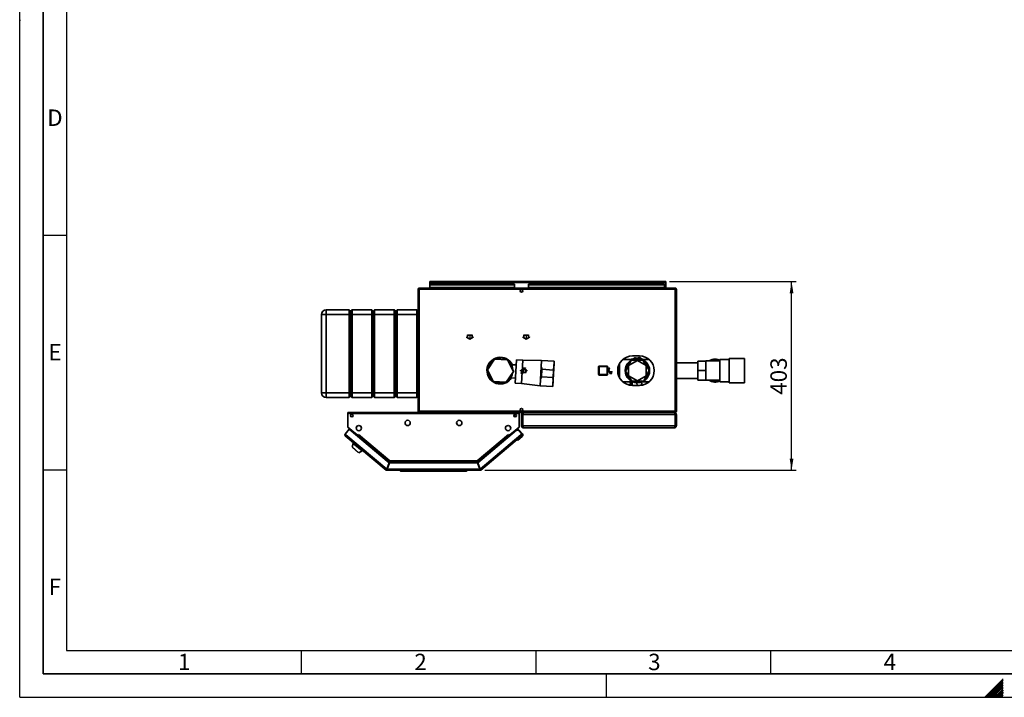
# Paper-space layout 'Blatt1' of a CAD drawing. Units: millimetres. Extents: x 0 to 4200, y 0 to 2970.
# Drawn here: x 0 to 2098, y 0 to 1444 of the extents above; entities that cross this region are included whole.
import ezdxf

# ---------------------------------------------------------------- set-up
doc = ezdxf.new("R2010")
doc.units = ezdxf.units.MM
doc.linetypes.add('CENTERX2', pattern=[20.32, 12.7, -2.54, 2.54, -2.54])
for name, color, linetype in [('1', 7, 'Continuous'), ('61', 7, 'Continuous'), ('62', 7, 'Continuous')]:
    doc.layers.add(name, color=color, linetype=linetype)
doc.styles.add('SLDTEXTSTYLE0', font='TXT', dxfattribs={"width": 0.75})
doc.styles.add('SLDTEXTSTYLE1', font='TXT', dxfattribs={"width": 0.605})
doc.dimstyles.new('SLDDIMSTYLE0', dxfattribs={"dimtxt": 35, "dimasz": 25, "dimexe": 0, "dimexo": 0.0625, "dimgap": 8.75, "dimtad": 1, "dimdec": 0, "dimrnd": 1e-09, "dimzin": 12, "dimdsep": 46, "dimtxsty": 'SLDTEXTSTYLE1', "dimsah": 1, "dimcen": 0.09, "dimadec": 0, "dimazin": 3, "dimtfac": 1, "dimtdec": 0, "dimtofl": 0, "dimtmove": 0, "dimatfit": 3, "dimfxl": 1, "dimfrac": 2, "dimtolj": 1, "dimtzin": 12, "dimarcsym": 0})

# ---------------------------------------------------------------- blocks, each defined once
blk = doc.blocks.new('_D_2')
at = {"layer": '1', "ltscale": 10}
for p, q in [((1384.3, 886.3), (1654.6, 886.3)), ((1644.6, 483.8), (1644.6, 886.3)), ((990.8, 483.8), (1654.6, 483.8))]:
    blk.add_line(p, q, dxfattribs=at)
for points in [[(1644.6, 886.3), (1640.6, 861.3), (1648.6, 861.3)], [(1644.6, 483.8), (1648.6, 508.8), (1640.6, 508.8)]]:
    blk.add_solid(points, dxfattribs=at)
at = {"layer": '1', "ltscale": 10, "insert": (1599.5, 644.9), "char_height": 35, "attachment_point": 1, "rotation": 90, "style": 'SLDTEXTSTYLE1'}
blk.add_mtext('403', dxfattribs=at)

psp = doc.layouts.new('Blatt1')

# ---------------------------------------------------------------- linework, layer by layer
at = {"color": 7, "linetype": 'Continuous', "lineweight": 35, "ltscale": 10}
for p, q in [((873.6, 884.8), (873.6, 886.3)), ((875.9, 886.3), (873.6, 886.3)), ((873.6, 884.8), (873.7, 884.8)), ((873.6, 884.8), (873.6, 884)), ((873.6, 884), (873.6, 872.3)), ((873.6, 884), (1376.6, 884)), ((1374.3, 886.3), (875.9, 886.3)), ((1376.6, 886.3), (1374.3, 886.3)), ((1376.4, 884.8), (1376.6, 884.8)), ((1376.6, 884.8), (1376.6, 886.3)), ((1376.6, 884), (1376.6, 884.8)), ((1376.6, 872.3), (1376.6, 884)), ((849.1, 870), (849.1, 609.6)), ((851.4, 870), (849.1, 870)), ((851.4, 872.3), (851.4, 870.8)), ((852.1, 872.3), (851.4, 872.3)), ((851.5, 870.8), (851.4, 870.8)), ((1396.8, 870), (851.4, 870)), ((851.4, 870), (851.4, 609.6)), ((1396.1, 872.3), (852.1, 872.3)), ((874.1, 880.5), (874.1, 879.4)), ((874.1, 880.5), (1054.1, 880.5)), ((874.1, 879.4), (1054.1, 879.4)), ((874.1, 873.6), (874.1, 879.4)), ((1054.1, 873.6), (874.1, 873.6)), ((874.1, 873.6), (874.1, 872.3)), ((1054.1, 880.5), (1054.1, 879.4)), ((1054.1, 873.6), (1054.1, 879.4)), ((1054.1, 873.6), (1054.1, 872.3)), ((1084.1, 880.5), (1374.1, 880.5)), ((1084.1, 880.5), (1084.1, 879.4)), ((1084.1, 879.4), (1374.1, 879.4)), ((1084.1, 873.6), (1084.1, 879.4)), ((1374.1, 873.6), (1084.1, 873.6)), ((1084.1, 873.6), (1084.1, 872.3)), ((1374.1, 880.5), (1374.1, 879.4)), ((1374.1, 879.4), (1374.1, 873.6)), ((1374.1, 872.3), (1374.1, 873.6)), ((1396.8, 872.3), (1396.1, 872.3)), ((1396.8, 872.3), (1396.8, 870.8)), ((1399.1, 870), (1396.8, 870)), ((1396.8, 609.6), (1396.8, 870)), ((1399.1, 609.6), (1399.1, 870)), ((653.1, 815.8), (653.1, 825.8)), ((653.1, 825.8), (702.1, 825.8)), ((702.1, 815.8), (702.1, 825.8)), ((702.1, 825.8), (705.1, 822.8)), ((705.1, 822.8), (708.1, 825.8)), ((705.1, 815.8), (705.1, 822.8)), ((708.1, 825.8), (708.1, 815.8)), ((708.1, 825.8), (750.1, 825.8)), ((750.1, 815.8), (750.1, 825.8)), ((750.1, 825.8), (753.1, 822.8)), ((753.1, 822.8), (756.1, 825.8)), ((753.1, 822.8), (753.1, 815.8)), ((756.1, 825.8), (756.1, 815.8)), ((756.1, 825.8), (798.1, 825.8)), ((798.1, 815.8), (798.1, 825.8)), ((798.1, 825.8), (801.1, 822.8)), ((801.1, 822.8), (804.1, 825.8)), ((801.1, 815.8), (801.1, 822.8)), ((804.1, 825.8), (804.1, 815.8)), ((804.1, 825.8), (846.1, 825.8)), ((846.1, 815.8), (846.1, 825.8)), ((846.1, 825.8), (849.1, 822.8)), ((643.1, 815.8), (653.1, 815.8)), ((643.1, 648.8), (643.1, 815.8)), ((702.1, 815.8), (653.1, 815.8)), ((653.1, 815.8), (653.1, 648.8)), ((702.1, 815.8), (705.1, 815.8)), ((702.1, 648.8), (702.1, 815.8)), ((705.1, 815.8), (708.1, 815.8)), ((705.1, 648.8), (705.1, 815.8)), ((750.1, 815.8), (708.1, 815.8)), ((708.1, 815.8), (708.1, 648.8)), ((750.1, 815.8), (753.1, 815.8)), ((750.1, 648.8), (750.1, 815.8)), ((753.1, 815.8), (753.1, 648.8)), ((753.1, 815.8), (756.1, 815.8)), ((798.1, 815.8), (756.1, 815.8)), ((756.1, 815.8), (756.1, 648.8)), ((798.1, 815.8), (801.1, 815.8)), ((798.1, 648.8), (798.1, 815.8)), ((801.1, 815.8), (804.1, 815.8)), ((801.1, 648.8), (801.1, 815.8)), ((846.1, 815.8), (804.1, 815.8)), ((804.1, 815.8), (804.1, 648.8)), ((846.1, 815.8), (849.1, 815.8)), ((846.1, 648.8), (846.1, 815.8)), ((1011.7, 721), (996.4, 697.9)), ((1039.3, 719.4), (1011.7, 721)), ((1051.8, 694.6), (1039.3, 719.4)), ((1058.5, 719.3), (1057, 694.3)), ((1072, 718.5), (1058.5, 719.3)), ((1072, 718.5), (1070.5, 693.5)), ((1112, 718.1), (1072, 718.5)), ((1112, 718.1), (1110.4, 691.2)), ((1139, 716.5), (1112, 718.1)), ((1137.4, 689.6), (1139, 716.5)), ((1305.5, 720), (1284.9, 720)), ((1302.6, 717.8), (1290.7, 695.3)), ((1316.1, 717.7), (1297.5, 707)), ((1328, 718.7), (1302.6, 717.8)), ((1320.6, 727.8), (1305.6, 727.8)), ((1310.5, 723.5), (1306.6, 721)), ((1316, 722.8), (1311.9, 723.7)), ((1334.7, 707), (1316.1, 717.7)), ((1323.9, 722.4), (1321.1, 724.7)), ((1323, 723.1), (1327.5, 720)), ((1341.3, 720), (1326.7, 720)), ((1328.9, 720), (1326.8, 720.5)), ((1341.5, 697.2), (1328, 718.7)), ((1445.1, 716.6), (1462.1, 716.6)), ((1445.1, 696.3), (1445.1, 716.6)), ((1492.1, 716.9), (1462.1, 716.9)), ((1462.1, 716.9), (1462.1, 716.6)), ((1462.1, 709.2), (1462.1, 716.6)), ((1511.6, 719.9), (1492.1, 719.9)), ((1492.1, 719.9), (1492.1, 672.6)), ((1544.6, 722.3), (1511.6, 722.3)), ((1511.6, 722.3), (1511.6, 670.3)), ((1544.6, 722.3), (1544.6, 670.3)), ((996.4, 697.9), (1008.8, 673.1)), ((1036.5, 671.5), (1051.8, 694.6)), ((1057.9, 708.3), (1048, 708.9)), ((1050.8, 693.2), (1052.4, 693.1)), ((1051, 696.2), (1052.5, 696.1)), ((1052.5, 693.1), (1052.4, 693.1)), ((1052.6, 696.1), (1052.5, 693.1)), ((1052.6, 696.1), (1052.5, 696.1)), ((1057, 694.3), (1055.6, 669.4)), ((1070.5, 693.5), (1069, 668.6)), ((1112.4, 699.1), (1111.5, 683.1)), ((1112.6, 702.8), (1112.4, 699.1)), ((1112.4, 699.1), (1137.4, 697.6)), ((1137.4, 697.6), (1136.4, 681.6)), ((1137.4, 697.6), (1137.6, 701.3)), ((1138.9, 711.5), (1137.6, 689.6)), ((1138.9, 711.5), (1138.7, 711.5)), ((1233.6, 704.8), (1234.6, 704.8)), ((1233.6, 687.8), (1233.6, 704.8)), ((1234.6, 705.8), (1234.6, 704.8)), ((1234.6, 705.8), (1251.6, 705.8)), ((1234.6, 704.8), (1234.6, 687.8)), ((1251.6, 704.8), (1234.6, 704.8)), ((1251.6, 704.8), (1251.6, 705.8)), ((1251.6, 687.8), (1251.6, 704.8)), ((1251.6, 704.8), (1252.6, 704.8)), ((1252.6, 704.8), (1252.6, 687.8)), ((1278.1, 680.9), (1278.1, 711.6)), ((1290.7, 695.3), (1304.2, 673.8)), ((1297.5, 707), (1297.5, 685.5)), ((1329.6, 674.7), (1341.5, 697.2)), ((1334.7, 685.5), (1334.7, 707)), ((1445.1, 713.1), (1399.1, 713.1)), ((1445.1, 696.3), (1462.1, 696.3)), ((1445.1, 675.9), (1445.1, 696.3)), ((1462.1, 709.2), (1462.1, 703.7)), ((1462.1, 696.3), (1462.1, 703.7)), ((1462.1, 688.9), (1462.1, 696.3)), ((1008.8, 673.1), (1036.5, 671.5)), ((1046.3, 680.9), (1056.2, 680.3)), ((1110.4, 691.2), (1108.8, 664.2)), ((1111.2, 679.3), (1111.5, 683.1)), ((1111.5, 683.1), (1136.4, 681.6)), ((1135.8, 662.6), (1137.4, 689.6)), ((1136.4, 681.6), (1136.2, 677.9)), ((1137.6, 689.6), (1136.3, 667.6)), ((1233.6, 687.8), (1234.6, 687.8)), ((1234.6, 687.8), (1251.6, 687.8)), ((1234.6, 686.8), (1234.6, 687.8)), ((1251.6, 686.8), (1234.6, 686.8)), ((1251.6, 687.8), (1252.6, 687.8)), ((1251.6, 687.8), (1251.6, 686.8)), ((1284.9, 672.5), (1305.5, 672.5)), ((1297.5, 685.5), (1316.1, 674.8)), ((1304.2, 673.8), (1329.6, 674.7)), ((1304.5, 672.5), (1304.6, 671.7)), ((1304.5, 671.7), (1306.7, 672)), ((1304.5, 671.7), (1305.5, 664.8)), ((1316.1, 674.8), (1334.7, 685.5)), ((1325, 672), (1326.1, 666)), ((1326.7, 672.5), (1341.3, 672.5)), ((1335.5, 668.5), (1334.9, 672.5)), ((1399.1, 679.4), (1445.1, 679.4)), ((1445.1, 675.9), (1462.1, 675.9)), ((1462.1, 688.9), (1462.1, 683.3)), ((1462.1, 675.9), (1462.1, 683.3)), ((1462.1, 675.9), (1462.1, 675.7)), ((1462.1, 675.7), (1492.1, 675.7)), ((1492.1, 672.6), (1511.6, 672.6)), ((1055.6, 669.4), (1069, 668.6)), ((1069, 668.6), (1108.8, 664.2)), ((1108.8, 664.2), (1135.8, 662.6)), ((1136.1, 667.6), (1136.3, 667.6)), ((1296.7, 666), (1304.9, 669)), ((1304.1, 669.2), (1304.8, 669.4)), ((1305.6, 664.8), (1320.6, 664.8)), ((1315.3, 664.8), (1314.6, 670.3)), ((1325.9, 666), (1325.9, 665.8)), ((1326.3, 665.8), (1326.3, 665.8)), ((1511.6, 670.3), (1544.6, 670.3)), ((643.1, 648.8), (653.1, 648.8)), ((653.1, 648.8), (702.1, 648.8)), ((653.1, 638.8), (653.1, 648.8)), ((702.1, 638.8), (653.1, 638.8)), ((702.1, 648.8), (705.1, 648.8)), ((702.1, 638.8), (702.1, 648.8)), ((702.1, 638.8), (705.1, 641.8)), ((705.1, 648.8), (708.1, 648.8)), ((705.1, 641.8), (705.1, 648.8)), ((705.1, 641.8), (708.1, 638.8)), ((708.1, 648.8), (750.1, 648.8)), ((708.1, 648.8), (708.1, 638.8)), ((750.1, 638.8), (708.1, 638.8)), ((750.1, 648.8), (753.1, 648.8)), ((750.1, 638.8), (750.1, 648.8)), ((750.1, 638.8), (753.1, 641.8)), ((753.1, 648.8), (753.1, 641.8)), ((753.1, 648.8), (756.1, 648.8)), ((753.1, 641.8), (756.1, 638.8)), ((756.1, 648.8), (798.1, 648.8)), ((756.1, 648.8), (756.1, 638.8)), ((798.1, 638.8), (756.1, 638.8)), ((798.1, 648.8), (801.1, 648.8)), ((798.1, 638.8), (798.1, 648.8)), ((798.1, 638.8), (801.1, 641.8)), ((801.1, 648.8), (804.1, 648.8)), ((801.1, 641.8), (801.1, 648.8)), ((801.1, 641.8), (804.1, 638.8)), ((804.1, 648.8), (846.1, 648.8)), ((804.1, 648.8), (804.1, 638.8)), ((846.1, 638.8), (804.1, 638.8)), ((846.1, 648.8), (849.1, 648.8)), ((846.1, 638.8), (846.1, 648.8)), ((846.1, 638.8), (849.1, 641.8)), ((849.1, 609.6), (851.4, 609.6)), ((851.4, 609.6), (1396.8, 609.6)), ((851.4, 607.3), (851.4, 608.8)), ((851.4, 608.8), (851.6, 608.8)), ((1396.6, 608.8), (1396.8, 608.8)), ((1396.8, 609.6), (1399.1, 609.6)), ((1396.8, 607.3), (1396.8, 608.8)), ((699.1, 605), (699.1, 607.3)), ((1064.1, 607.3), (699.1, 607.3)), ((699.1, 605), (699.1, 576)), ((1064.1, 605), (699.1, 605)), ((852.1, 607.3), (1396.1, 607.3)), ((1054.1, 600.1), (1052.8, 600.1)), ((1054.1, 599), (1053.1, 599)), ((1054.1, 602.6), (1054.1, 600.1)), ((1054.1, 599), (1054.1, 600.1)), ((1064.1, 607.3), (1064.1, 605)), ((1064.1, 576), (1064.1, 605)), ((1071.1, 602.8), (1069.1, 602.8)), ((1069.1, 578.8), (1069.1, 602.8)), ((1071.1, 578.8), (1071.1, 602.8)), ((1396.4, 602.8), (1071.8, 602.8)), ((1071.8, 578.8), (1071.8, 602.8)), ((1073.6, 607.3), (1073.6, 606.8)), ((1394.6, 607.3), (1394.6, 606.8)), ((1396.1, 607.3), (1396.8, 607.3)), ((1396.4, 578.8), (1396.4, 602.8)), ((1397.1, 602.8), (1399.1, 602.8)), ((1397.1, 578.8), (1397.1, 602.8)), ((1399.1, 578.8), (1399.1, 602.8)), ((702.2, 571.2), (693.4, 560.7)), ((699.1, 576), (720.2, 558.3)), ((699.9, 575.3), (719.2, 559.1)), ((787, 500.1), (702.2, 571.2)), ((1058.6, 569.3), (976.2, 500.1)), ((1043, 558.3), (1064.1, 576)), ((1044, 559.1), (1063.3, 575.3)), ((1058.6, 569.3), (1061.5, 571.7)), ((1062.9, 568.9), (1058.6, 569.3)), ((1061.5, 571.7), (1063.8, 569)), ((1062.2, 569), (1062.4, 569.2)), ((1065.2, 568.9), (1062.4, 569.2)), ((1062.4, 569.2), (1062.5, 568.9)), ((1069.7, 560.7), (1062.9, 568.9)), ((1071.3, 561.6), (1065.2, 568.9)), ((1069.1, 578.8), (1071.1, 578.8)), ((1396.4, 578.8), (1071.8, 578.8)), ((1394.6, 574.3), (1073.6, 574.3)), ((1399.1, 578.8), (1397.1, 578.8)), ((693.4, 560.7), (695.2, 559.2)), ((695.2, 559.2), (693.7, 557.5)), ((780.9, 484.3), (693.7, 557.5)), ((695.2, 559.2), (782, 486.4)), ((719.2, 559.2), (719.2, 559.1)), ((719.2, 559.1), (719.7, 558.7)), ((719.3, 556.9), (719.8, 557.6)), ((719.8, 557.6), (720.3, 558.2)), ((719.8, 557.6), (786.9, 501.3)), ((720.2, 558.3), (721.8, 560.2)), ((720.3, 558.2), (721.8, 560)), ((720.3, 558.2), (786.8, 502.4)), ((721.2, 559.2), (721.1, 559.3)), ((721.8, 560), (721.7, 560.1)), ((721.8, 560.2), (721.9, 560.1)), ((721.9, 560.1), (721.8, 560)), ((721.8, 560), (788.4, 504.1)), ((974.8, 504.1), (1041.4, 560)), ((976.3, 501.3), (1043.4, 557.6)), ((976.4, 502.4), (1042.9, 558.2)), ((981.2, 486.4), (1068, 559.2)), ((1069.5, 557.5), (982.2, 484.3)), ((1041.3, 560.1), (1041.4, 560.2)), ((1041.4, 560), (1041.3, 560.1)), ((1041.4, 560.2), (1043, 558.3)), ((1041.4, 560), (1042.9, 558.2)), ((1042, 559.2), (1042.1, 559.3)), ((1042.9, 558.2), (1043.4, 557.6)), ((1043.4, 557.6), (1043.9, 556.9)), ((1044, 559.1), (1043.5, 558.7)), ((1044, 559.2), (1044, 559.1)), ((1061.6, 548.3), (1058.8, 548.5)), ((1070.8, 556), (1061.6, 548.3)), ((1068, 559.2), (1069.7, 560.7)), ((1069.5, 557.5), (1068, 559.2)), ((1069.5, 557.5), (1069.5, 557.5)), ((710.6, 541.2), (708.1, 533.6)), ((708.1, 533.6), (722.6, 521.4)), ((709, 532.8), (708.8, 532.5)), ((708.8, 532.5), (721.4, 521.9)), ((711.6, 542.5), (710.6, 541.2)), ((710.6, 541.2), (729.7, 525.2)), ((722.6, 521.4), (729.7, 525.2)), ((729.7, 525.2), (730.8, 526.4)), ((721.4, 521.9), (721.7, 522.2)), ((788.4, 504.1), (974.8, 504.1)), ((974.8, 503.5), (974.8, 503.8)), ((781.9, 485.4), (780.9, 484.3)), ((787, 500.1), (782, 486.4)), ((782.4, 485.3), (782.4, 483.8)), ((980.8, 483.8), (782.4, 483.8)), ((783, 486.1), (787.9, 499.8)), ((980.2, 486.1), (783, 486.1)), ((787.8, 501), (783.2, 488.3)), ((783.8, 488.3), (783.2, 488.3)), ((786.9, 501.3), (786.6, 500.5)), ((787.8, 501), (975.3, 501)), ((975.2, 499.8), (787.9, 499.8)), ((788.7, 501.8), (974.5, 501.8)), ((810.1, 483.3), (810.1, 483.8)), ((810.1, 483.3), (950.6, 483.3)), ((811.6, 481.8), (810.1, 483.3)), ((950, 481.8), (950.6, 483.3)), ((950.6, 483.3), (950.6, 483.8)), ((950.6, 483.3), (953.1, 483.3)), ((951.6, 481.8), (953.1, 483.3)), ((953.1, 483.8), (953.1, 483.3)), ((975.2, 499.8), (980.2, 486.1)), ((975.3, 501), (980, 488.3)), ((981.2, 486.4), (976.2, 500.1)), ((976.3, 501.3), (976.6, 500.5)), ((980, 488.3), (979.4, 488.3)), ((980.8, 485.3), (980.8, 483.8)), ((981.3, 485.4), (982.2, 484.3)), ((950, 481.8), (811.6, 481.8)), ((951.6, 481.8), (950, 481.8))]:
    psp.add_line(p, q, dxfattribs=at)
at = {"color": 7, "linetype": 'Continuous', "ltscale": 10}
for p, q in [((951.8, 768.4), (954.1, 767.1)), ((951.8, 768.4), (951.8, 767.9)), ((951.8, 767.9), (959.1, 763.7)), ((954.1, 767.1), (954.1, 772.3)), ((954.1, 772.3), (964.1, 772.3)), ((954.6, 766.9), (954.6, 771.8)), ((954.6, 771.8), (963.6, 771.8)), ((954.6, 766.9), (959.1, 764.3)), ((959.1, 763.7), (966.3, 767.9)), ((959.1, 764.3), (963.6, 766.9)), ((963.6, 771.8), (963.6, 766.9)), ((964.1, 772.3), (964.1, 767.1)), ((964.1, 767.1), (966.3, 768.4)), ((966.3, 768.4), (966.3, 767.9)), ((1071.8, 768.4), (1074.1, 767.1)), ((1071.8, 768.4), (1071.8, 767.9)), ((1071.8, 767.9), (1079.1, 763.7)), ((1074.1, 767.1), (1074.1, 772.3)), ((1074.1, 772.3), (1084.1, 772.3)), ((1074.6, 766.9), (1074.6, 771.8)), ((1074.6, 771.8), (1083.6, 771.8)), ((1074.6, 766.9), (1079.1, 764.3)), ((1079.1, 763.7), (1086.3, 767.9)), ((1079.1, 764.3), (1083.6, 766.9)), ((1083.6, 771.8), (1083.6, 766.9)), ((1084.1, 772.3), (1084.1, 767.1)), ((1084.1, 767.1), (1086.3, 768.4)), ((1086.3, 768.4), (1086.3, 767.9)), ((1066.8, 696.6), (1074.1, 700.8)), ((1066.8, 696.1), (1069.1, 697.4)), ((1066.8, 696.1), (1066.8, 696.6)), ((1068.5, 693.9), (1067.5, 690.9)), ((1068.3, 690.6), (1069.2, 693.7)), ((1070, 696.2), (1068.5, 696.2)), ((1068.5, 696.2), (1068.5, 695.5)), ((1072.5, 695.5), (1068.5, 695.5)), ((1069.2, 693.7), (1068.5, 693.9)), ((1069.1, 697.4), (1069.1, 692.3)), ((1069.6, 697.7), (1074.1, 700.3)), ((1069.6, 697.7), (1069.6, 692.8)), ((1069.6, 692.8), (1078.6, 692.8)), ((1070, 696.2), (1070, 697.5)), ((1070.1, 693.7), (1070.9, 693.7)), ((1070.1, 693.7), (1070.1, 690.5)), ((1070.9, 693.7), (1070.9, 690.5)), ((1071, 696.2), (1071, 697.5)), ((1071, 696.2), (1072.5, 696.2)), ((1071.8, 693.7), (1072.6, 693.9)), ((1072.8, 690.6), (1071.8, 693.7)), ((1072, 699.5), (1074.8, 699.5)), ((1072, 698.5), (1078.5, 698.5)), ((1072.5, 696.2), (1072.5, 695.5)), ((1072.6, 693.9), (1073.6, 690.9)), ((1073, 702.3), (1077.5, 702.3)), ((1073, 702.3), (1073, 701.3)), ((1073, 701.3), (1074.8, 701.3)), ((1074.1, 700.8), (1081.3, 696.6)), ((1074.1, 700.3), (1078.6, 697.7)), ((1074.8, 699.5), (1074.8, 701.3)), ((1075.8, 699.5), (1075.8, 701.3)), ((1075.8, 701.3), (1077.5, 701.3)), ((1075.8, 699.5), (1078.5, 699.5)), ((1077.5, 702.3), (1077.5, 701.3)), ((1078.5, 699.5), (1078.5, 698.5)), ((1078.6, 692.8), (1078.6, 697.7)), ((1079.1, 692.3), (1079.1, 697.4)), ((1079.1, 697.4), (1081.3, 696.1)), ((1081.3, 696.1), (1081.3, 696.6)), ((1251.5, 701.7), (1252.3, 701.9)), ((1252.5, 698.6), (1251.5, 701.7)), ((1252.3, 701.9), (1253.3, 698.9)), ((1253.3, 698.9), (1252.5, 698.6)), ((1256.6, 697.1), (1252.6, 697.1)), ((1252.6, 696.4), (1252.6, 697.1)), ((1254.1, 696.4), (1252.6, 696.4)), ((1254.1, 696.4), (1254.1, 695.1)), ((1254.2, 698.9), (1254.2, 702.1)), ((1254.2, 702.1), (1255, 702.1)), ((1254.2, 698.9), (1255, 698.9)), ((1255, 698.9), (1255, 702.1)), ((1255.1, 696.4), (1255.1, 695.1)), ((1255.1, 696.4), (1256.6, 696.4)), ((1256.9, 701.9), (1255.9, 698.9)), ((1255.9, 698.9), (1256.7, 698.6)), ((1256.1, 694.1), (1262.6, 694.1)), ((1256.1, 693.1), (1258.8, 693.1)), ((1256.6, 696.4), (1256.6, 697.1)), ((1256.7, 698.6), (1257.6, 701.7)), ((1257.6, 701.7), (1256.9, 701.9)), ((1258.8, 693.1), (1258.8, 691.3)), ((1259.8, 693.1), (1259.8, 691.3)), ((1259.8, 693.1), (1262.6, 693.1)), ((1262.6, 693.1), (1262.6, 694.1)), ((1067.5, 690.9), (1068.3, 690.6)), ((1069.1, 692.3), (1079.1, 692.3)), ((1070.1, 690.5), (1070.9, 690.5)), ((1073.6, 690.9), (1072.8, 690.6)), ((1257.1, 691.3), (1258.8, 691.3)), ((1257.1, 690.3), (1257.1, 691.3)), ((1257.1, 690.3), (1261.6, 690.3)), ((1259.8, 691.3), (1261.6, 691.3)), ((1261.6, 690.3), (1261.6, 691.3))]:
    psp.add_line(p, q, dxfattribs=at)
at = {"color": 7, "linetype": 'CENTERX2', "ltscale": 10}
for p, q in [((959.1, 772.3), (959.1, 764.3)), ((1079.1, 772.3), (1079.1, 764.3)), ((1070.5, 695.5), (1070.5, 693.7)), ((1074.1, 692.3), (1074.1, 700.3)), ((1075.3, 698.5), (1075.3, 702.3)), ((1254.6, 697.1), (1254.6, 698.9)), ((1259.3, 694.1), (1259.3, 690.3))]:
    psp.add_line(p, q, dxfattribs=at)
at = {"color": 1, "linetype": 'Continuous', "lineweight": 35, "ltscale": 10}
for p, q in [((1275.6, 686.6), (1275.6, 705.9)), ((1275.6, 705.9), (1275.6, 686.7)), ((1325.9, 666), (1324.9, 671.8)), ((1315.5, 664.8), (1314.8, 670.5)), ((1317.7, 664.8), (1325.9, 666)), ((1326, 665.3), (1325.9, 665.8)), ((699.9, 575.3), (699.9, 575.3)), ((1063.3, 575.3), (1063.2, 575.3))]:
    psp.add_line(p, q, dxfattribs=at)
at = {"color": 7, "linetype": 'Continuous', "lineweight": 35, "ltscale": 10, "flags": 128}
for points in [[(1301.7, 720), (1301.8, 720), (1302, 720.2)], [(699.6, 575.5), (699.7, 575.5), (699.9, 575.3)], [(1063.3, 575.3), (1063.5, 575.5), (1063.5, 575.5)], [(1068.1, 559.1), (1068.1, 559.2), (1068.3, 559.5)]]:
    psp.add_lwpolyline(points, dxfattribs=at)
at = {"color": 7, "linetype": 'Continuous', "lineweight": 35, "ltscale": 100}
for centre, radius in [((1069.1, 866.5), 2.75), ((1316.1, 696.3), 26), ((1069.1, 613), 2.75), ((707.6, 600.3), 2.75), ((826.6, 584.8), 5.6), ((936.6, 584.8), 5.6), ((1055.6, 600.3), 2.75), ((722.6, 573.8), 5.6), ((1040.6, 573.8), 5.6)]:
    psp.add_circle(centre, radius, dxfattribs=at)
for centre, radius, start, end in [((875.9, 884), 2.3, 90, 180), ((1374.3, 884), 2.3, 360, 90), ((653.1, 815.8), 10, 90, 180), ((1024.1, 696.3), 28.5, 26.0416, 176.6203), ((1024.1, 696.3), 28, 26.6203, 176.6203), ((1024.1, 696.3), 27, 119.3543, 173.8864), ((1024.1, 696.3), 27, 59.3543, 113.8864), ((1024.1, 696.3), 27, 359.805, 53.8864), ((1305.6, 696.3), 31.5, 90, 270), ((1316.1, 696.3), 27.8, 98.6152, 101.5745), ((1320.6, 696.3), 31.5, 270, 90), ((1316.1, 696.3), 27.8, 75.5515, 79.6382), ((1482.1, 696.3), 24.5, 90, 122.7736), ((1482.1, 696.3), 23, 64.2285, 116.4077), ((1482.1, 696.3), 24.5, 65.9105, 90), ((1024.1, 696.3), 28.5, 176.6203, 327.199), ((1024.1, 696.3), 28, 176.6203, 326.6203), ((1024.1, 696.3), 27, 179.3543, 233.8864), ((1024.1, 696.3), 27, 299.3543, 353.4356), ((1234.6, 704.8), 1, 90, 180), ((1251.6, 704.8), 1, 0, 90), ((1024.1, 696.3), 27, 239.3543, 293.8864), ((1234.6, 687.8), 1, 180, 270), ((1251.6, 687.8), 1, 270, 0), ((1482.1, 696.3), 24.5, 237.2264, 294.0895), ((1482.1, 696.3), 23, 243.5923, 295.7715), ((1326, 665.4), 0.628, 86.7448, 103.3532), ((1327.7, 658.4), 7.07, 99.4763, 102.1149), ((653.1, 648.8), 10, 180, 270), ((695.2, 559.2), 2.3, 140, 230), ((695.2, 559.2), 0.8, 140, 230), ((719.2, 558.1), 0.8, 321.7847, 50), ((1044, 558.1), 0.8, 130, 218.2153), ((1068, 559.2), 0.8, 310, 40), ((1068, 559.2), 2.3, 310, 40), ((1068.2, 559.1), 2, 310, 340.2521), ((1068.2, 559.1), 4, 310, 40), ((782.4, 486.1), 2.3, 230, 270), ((782.4, 486.1), 0.8, 230, 270), ((980.8, 486.1), 0.8, 270, 310), ((980.8, 486.1), 2.3, 270, 310)]:
    psp.add_arc(centre, radius, start, end, dxfattribs=at)
at = {"color": 1, "linetype": 'Continuous', "lineweight": 35, "ltscale": 100}
for start, end in [(131.5329, 172.6968), (90, 112.6968), (71.5329, 90), (11.5329, 52.6968), (311.5329, 352.6968), (191.5329, 232.6968), (251.5329, 292.6968)]:
    psp.add_arc((1316.1, 696.3), 23.5, start, end, dxfattribs=at)
at = {"color": 7, "linetype": 'Continuous', "ltscale": 10}
for centre, radius, start, end in [((1072, 697.5), 2, 90, 180), ((1072, 697.5), 1, 90, 180), ((1256.1, 695.1), 2, 180, 270), ((1256.1, 695.1), 1, 180, 270)]:
    psp.add_arc(centre, radius, start, end, dxfattribs=at)
at = {"color": 7, "linetype": 'Continuous', "lineweight": 35, "ltscale": 10}
for points, knots in [([(873.6, 884), (873.8, 884.3), (874.2, 884.9), (874.8, 885.6), (875.3, 886.2), (875.7, 886.2), (875.9, 886.3)], [0, 0, 0, 0, 0.254718, 0.50961, 0.764503, 1, 1, 1, 1]), ([(1374.3, 886.3), (1374.5, 886.2), (1374.9, 886.1), (1375.5, 885.6), (1376, 884.8), (1376.4, 884.2), (1376.6, 884)], [0, 0, 0, 0, 0.254718, 0.50961, 0.764503, 1, 1, 1, 1]), ([(851.4, 872.3), (851.1, 872.2), (850.6, 872.2), (849.9, 871.8), (849.4, 871.2), (849.1, 870.5), (849.1, 870.1), (849.1, 870)], [0, 0, 0, 0, 0.209052, 0.427821, 0.646592, 0.865364, 1, 1, 1, 1]), ([(851.4, 870.8), (851.3, 870.7), (851, 870.7), (850.8, 870.5), (850.6, 870.2), (850.6, 870), (850.6, 870)], [0, 0, 0, 0, 0.284155, 0.530993, 0.777748, 1, 1, 1, 1]), ([(851.4, 870), (851.4, 870.1), (851.5, 870.3), (851.5, 870.7), (851.6, 871.1), (851.7, 871.4), (851.8, 871.7), (851.8, 871.9), (851.9, 872.1), (852, 872.2), (852, 872.2), (852.1, 872.3), (852.1, 872.3)], [0, 0, 0, 0, 0.103169, 0.209063, 0.316923, 0.427911, 0.535773, 0.646762, 0.754624, 0.865613, 0.932446, 1, 1, 1, 1]), ([(1396.1, 872.3), (1396.1, 872.3), (1396.2, 872.2), (1396.2, 872.1), (1396.3, 872), (1396.4, 871.8), (1396.5, 871.5), (1396.5, 871.2), (1396.6, 870.8), (1396.7, 870.5), (1396.7, 870.2), (1396.8, 870), (1396.8, 870)], [0, 0, 0, 0, 0.103169, 0.209063, 0.316923, 0.427911, 0.535773, 0.646762, 0.754624, 0.865613, 0.932446, 1, 1, 1, 1]), ([(1399.1, 870), (1399.1, 870.1), (1399.1, 870.3), (1399, 870.7), (1398.8, 871.1), (1398.6, 871.4), (1398.3, 871.7), (1398, 871.9), (1397.7, 872.1), (1397.3, 872.2), (1397, 872.2), (1396.9, 872.3), (1396.8, 872.3)], [0, 0, 0, 0, 0.103169, 0.209063, 0.316923, 0.427911, 0.535773, 0.646762, 0.754624, 0.865613, 0.932446, 1, 1, 1, 1]), ([(1397.6, 870), (1397.6, 870), (1397.6, 870.1), (1397.5, 870.3), (1397.4, 870.4), (1397.3, 870.6), (1397.2, 870.6), (1397.1, 870.7), (1396.9, 870.7), (1396.8, 870.8), (1396.8, 870.8)], [0, 0, 0, 0, 0.139513, 0.284437, 0.406069, 0.53123, 0.652822, 0.777939, 0.887685, 1, 1, 1, 1]), ([(1302, 720.2), (1304.4, 720.6), (1309.3, 721.5), (1315.8, 722.6), (1319.7, 723.3), (1321.1, 723.6)], [0, 0, 0, 0, 0.38191, 0.773368, 1, 1, 1, 1]), ([(1321.1, 724.7), (1319.5, 724.1), (1317.1, 723.2), (1314.6, 722.3), (1313.7, 722)], [0, 0, 0, 0, 0.655667, 1, 1, 1, 1]), ([(1304.1, 669.2), (1304, 669.2), (1303.8, 669.2), (1303.4, 669.1), (1302.8, 669.1), (1302, 669.3), (1301.3, 670.2), (1300.5, 671.4), (1300, 672.4), (1299.9, 672.5)], [0, 0, 0, 0, 0.008778, 0.073867, 0.179413, 0.2874, 0.612843, 0.94696, 1, 1, 1, 1]), ([(1326.1, 666), (1326.1, 665.8), (1326.2, 665.6), (1326.2, 665.4), (1326.2, 665.4)], [0, 0, 0, 0, 0.91843, 1, 1, 1, 1]), ([(1326.3, 665.8), (1326.4, 665.8), (1326.5, 665.6), (1326.5, 665.5), (1326.5, 665.4)], [0, 0, 0, 0, 0.507722, 1, 1, 1, 1]), ([(849.1, 609.6), (849.1, 609.3), (849.2, 608.8), (849.6, 608.1), (850.2, 607.6), (850.8, 607.3), (851.2, 607.3), (851.4, 607.3)], [0, 0, 0, 0, 0.209052, 0.427821, 0.646592, 0.865364, 1, 1, 1, 1]), ([(850.6, 609.6), (850.6, 609.4), (850.6, 609.2), (850.8, 608.9), (851.1, 608.8), (851.3, 608.8), (851.4, 608.8)], [0, 0, 0, 0, 0.284155, 0.530993, 0.777748, 1, 1, 1, 1]), ([(852.1, 607.3), (852, 607.3), (851.9, 607.3), (851.8, 607.7), (851.6, 608.3), (851.5, 609), (851.4, 609.4), (851.4, 609.6)], [0, 0, 0, 0, 0.209052, 0.427821, 0.646592, 0.865364, 1, 1, 1, 1]), ([(1396.8, 609.6), (1396.7, 609.3), (1396.6, 608.8), (1396.5, 608.1), (1396.3, 607.6), (1396.2, 607.3), (1396.1, 607.3), (1396.1, 607.3)], [0, 0, 0, 0, 0.209052, 0.427821, 0.646592, 0.865364, 1, 1, 1, 1]), ([(1396.8, 608.8), (1396.9, 608.8), (1397.1, 608.8), (1397.4, 609), (1397.6, 609.3), (1397.6, 609.5), (1397.6, 609.6)], [0, 0, 0, 0, 0.284155, 0.530993, 0.777748, 1, 1, 1, 1]), ([(1396.8, 607.3), (1397, 607.3), (1397.6, 607.3), (1398.3, 607.7), (1398.8, 608.3), (1399.1, 609), (1399.1, 609.4), (1399.1, 609.6)], [0, 0, 0, 0, 0.209052, 0.427821, 0.646592, 0.865364, 1, 1, 1, 1]), ([(1073.6, 607.3), (1073.1, 607.2), (1072, 607.1), (1070.6, 606.2), (1069.6, 605), (1069.1, 603.7), (1069.1, 603), (1069.1, 602.8)], [0, 0, 0, 0, 0.227761, 0.455584, 0.683406, 0.911229, 1, 1, 1, 1]), ([(1072.7, 605.1), (1072.4, 604.9), (1071.8, 604.6), (1071.2, 603.8), (1071.1, 603.1), (1071.1, 602.8)], [0, 0, 0, 0, 0.3073386, 0.6449648, 1, 1, 1, 1]), ([(1071.8, 602.8), (1072, 603.3), (1072.4, 604.4), (1072.9, 605.8), (1073.5, 606.8), (1074, 607.2), (1074.2, 607.2), (1074.3, 607.3)], [0, 0, 0, 0, 0.227761, 0.455584, 0.683406, 0.911229, 1, 1, 1, 1]), ([(1393.9, 607.3), (1394.1, 607.2), (1394.5, 607.1), (1395, 606.2), (1395.6, 605), (1396, 603.7), (1396.3, 603), (1396.4, 602.8)], [0, 0, 0, 0, 0.227761, 0.455584, 0.683406, 0.911229, 1, 1, 1, 1]), ([(1399.1, 602.8), (1399, 603.3), (1398.9, 604.4), (1398.1, 605.8), (1396.8, 606.8), (1395.5, 607.2), (1394.8, 607.2), (1394.6, 607.3)], [0, 0, 0, 0, 0.227761, 0.455584, 0.683406, 0.911229, 1, 1, 1, 1]), ([(1397.1, 602.8), (1397.1, 603), (1397, 603.7), (1396.5, 604.5), (1395.9, 605), (1395.5, 605.1), (1395.5, 605.1)], [0, 0, 0, 0, 0.293138, 0.629281, 0.965532, 1, 1, 1, 1]), ([(1069.1, 578.8), (1069.1, 578.2), (1069.2, 577.2), (1070.1, 575.8), (1071.3, 574.8), (1072.5, 574.3), (1073.3, 574.3), (1073.6, 574.3)], [0, 0, 0, 0, 0.2215055, 0.4430395, 0.6645736, 0.8861075, 1, 1, 1, 1]), ([(1071.1, 578.8), (1071.1, 578.4), (1071.2, 577.8), (1071.7, 577), (1072.2, 576.7), (1072.4, 576.6)], [0, 0, 0, 0, 0.3589222, 0.7113369, 1, 1, 1, 1]), ([(1073.6, 574.3), (1073.5, 574.3), (1073.4, 574.3), (1073.2, 574.5), (1073, 574.8), (1072.8, 575.3), (1072.6, 575.8), (1072.4, 576.5), (1072.2, 577.2), (1072, 577.8), (1071.9, 578.4), (1071.8, 578.6), (1071.8, 578.8)], [0, 0, 0, 0, 0.1092028, 0.2215715, 0.3307881, 0.4431718, 0.5523884, 0.6647721, 0.7739886, 0.8863723, 0.9429737, 1, 1, 1, 1]), ([(1396.4, 578.8), (1396.3, 578.5), (1396.2, 578), (1396, 577.2), (1395.8, 576.5), (1395.6, 575.9), (1395.4, 575.3), (1395.2, 574.8), (1395, 574.5), (1394.8, 574.3), (1394.7, 574.3), (1394.6, 574.3), (1394.6, 574.3)], [0, 0, 0, 0, 0.109203, 0.221572, 0.330788, 0.443172, 0.552388, 0.664772, 0.773989, 0.886372, 0.942974, 1, 1, 1, 1]), ([(1394.6, 574.3), (1394.7, 574.3), (1395, 574.3), (1395.4, 574.3), (1395.7, 574.4), (1396.1, 574.5), (1396.6, 574.7), (1397, 575), (1397.4, 575.3), (1397.7, 575.5), (1398, 575.8), (1398.3, 576.2), (1398.5, 576.5), (1398.7, 576.9), (1398.9, 577.4), (1399, 577.9), (1399.1, 578.2), (1399.1, 578.5), (1399.1, 578.7), (1399.1, 578.8)], [0, 0, 0, 0, 0.054471, 0.109474, 0.16527, 0.221624, 0.276252, 0.373009, 0.443205, 0.484037, 0.552687, 0.608491, 0.664852, 0.71948, 0.816237, 0.886433, 0.914722, 0.971499, 1, 1, 1, 1]), ([(1395.8, 576.6), (1395.8, 576.6), (1395.9, 576.7), (1396.1, 576.8), (1396.3, 576.9), (1396.5, 577.1), (1396.6, 577.3), (1396.7, 577.5), (1396.8, 577.7), (1396.9, 577.9), (1397, 578.1), (1397.1, 578.3), (1397.1, 578.5), (1397.1, 578.7), (1397.1, 578.8)], [0, 0, 0, 0, 0.049988, 0.138196, 0.227053, 0.312787, 0.399116, 0.487321, 0.576176, 0.66191, 0.748239, 0.836445, 0.9253, 1, 1, 1, 1]), ([(788.4, 504.1), (788.3, 503.8), (788, 503.4), (787.5, 502.9), (787.1, 502.6), (786.9, 502.4), (786.8, 502.4), (786.8, 502.4)], [0, 0, 0, 0, 0.212388, 0.421179, 0.630136, 0.841102, 1, 1, 1, 1]), ([(788.7, 501.8), (788.6, 501.8), (788.5, 501.9), (788.4, 502.4), (788.4, 503.2), (788.4, 503.8), (788.4, 504.1)], [0, 0, 0, 0, 0.252774, 0.50328, 0.752144, 1, 1, 1, 1]), ([(788.4, 504.1), (788.4, 504), (788.4, 503.8), (788.4, 503.6), (788.4, 503.5), (788.4, 503.5)], [0, 0, 0, 0, 0.338933, 0.678132, 1, 1, 1, 1]), ([(974.8, 504.1), (974.8, 503.8), (974.8, 503.3), (974.8, 502.6), (974.7, 502.1), (974.6, 501.8), (974.5, 501.8), (974.5, 501.8)], [0, 0, 0, 0, 0.2123877, 0.4211793, 0.6301359, 0.8411015, 1, 1, 1, 1]), ([(976.4, 502.4), (976.4, 502.4), (976.3, 502.4), (976.2, 502.5), (976, 502.6), (975.7, 502.9), (975.3, 503.4), (974.9, 503.8), (974.8, 504.1)], [0, 0, 0, 0, 0.13467, 0.266323, 0.395113, 0.521205, 0.76482, 1, 1, 1, 1]), ([(974.8, 504.1), (974.8, 504), (974.9, 503.9), (975, 503.7), (975, 503.7), (975.1, 503.7)], [0, 0, 0, 0, 0.4213427, 0.8430174, 1, 1, 1, 1]), ([(787.7, 503.2), (787.7, 503.1), (787.6, 502.8), (787.3, 502.1), (787, 501.6), (786.9, 501.3)], [0, 0, 0, 0, 0.252267, 0.626133, 1, 1, 1, 1]), ([(974.8, 502.9), (974.8, 502.8), (975, 502.6), (975.1, 501.9), (975.3, 501.3), (975.3, 501)], [0, 0, 0, 0, 0.249347, 0.624674, 1, 1, 1, 1]), ([(976.3, 501.3), (976.1, 501.6), (975.9, 502.1), (975.6, 502.8), (975.5, 503), (975.5, 503.2)], [0, 0, 0, 0, 0.375326, 0.750653, 1, 1, 1, 1])]:
    psp.add_open_spline(points, degree=3, knots=knots, dxfattribs=at)
for points in [[(782, 486.4), (781.9, 486.1), (781.5, 485.6), (781.2, 485), (780.9, 484.5), (780.9, 484.3), (780.9, 484.3)], [(782, 486.4), (782, 486.3), (781.9, 486.1), (781.9, 485.8), (781.8, 485.6), (781.9, 485.5), (781.9, 485.4)], [(782.4, 483.8), (782.5, 483.8), (782.6, 483.9), (782.7, 484.4), (782.8, 485.2), (782.9, 485.8), (783, 486.1)], [(782.4, 485.3), (782.5, 485.3), (782.6, 485.3), (782.7, 485.5), (782.8, 485.7), (782.9, 486), (783, 486.1)], [(786.8, 502.4), (786.8, 502.4), (786.9, 502.3), (786.9, 502), (786.9, 501.7), (786.9, 501.4), (786.9, 501.3)], [(787.8, 501), (787.9, 501.3), (788, 501.9), (788.2, 502.6), (788.5, 503.2), (788.6, 503.2), (788.7, 503.3)], [(787.8, 501), (787.9, 501.1), (788, 501.3), (788.2, 501.5), (788.5, 501.7), (788.6, 501.7), (788.7, 501.8)], [(974.5, 501.8), (974.6, 501.7), (974.7, 501.7), (974.9, 501.5), (975.1, 501.3), (975.3, 501.1), (975.3, 501)], [(976.3, 501.3), (976.3, 501.4), (976.2, 501.7), (976.2, 502), (976.3, 502.3), (976.4, 502.4), (976.4, 502.4)], [(980.2, 486.1), (980.3, 485.8), (980.4, 485.2), (980.5, 484.4), (980.6, 483.9), (980.7, 483.8), (980.8, 483.8)], [(980.2, 486.1), (980.3, 486), (980.4, 485.7), (980.5, 485.5), (980.6, 485.3), (980.7, 485.3), (980.8, 485.3)], [(982.2, 484.3), (982.2, 484.3), (982.3, 484.5), (982, 485), (981.6, 485.6), (981.3, 486.1), (981.2, 486.4)], [(981.3, 485.4), (981.3, 485.5), (981.3, 485.6), (981.3, 485.8), (981.3, 486.1), (981.2, 486.3), (981.2, 486.4)]]:
    psp.add_open_spline(points, degree=3, dxfattribs=at)
at = {"layer": '61', "ltscale": 10}
for q in [(0, 2970), (4200, 0)]:
    psp.add_line((0, 0), q, dxfattribs=at)
at = {"layer": '61', "color": 7, "linetype": 'Continuous', "lineweight": 35, "ltscale": 10}
for p, q in [((50, 2920), (50, 50)), ((50, 50), (4150, 50))]:
    psp.add_line(p, q, dxfattribs=at)
at = {"layer": '61', "color": 7, "linetype": 'Continuous', "ltscale": 10}
for p, q in [((100, 2870), (100, 100)), ((100, 100), (2280, 100))]:
    psp.add_line(p, q, dxfattribs=at)
at = {"layer": '62', "color": 7, "linetype": 'Continuous', "ltscale": 10}
for p, q in [((1.7, 1442.5), (0, 1444.3)), ((50, 985), (100, 985)), ((50, 485), (100, 485)), ((600, 100), (600, 50)), ((1100, 100), (1100, 50)), ((1600, 100), (1600, 50)), ((1250, 0), (1250, 50)), ((2079.2, 23.1), (2056.1, 0)), ((2081, 21.4), (2059.6, 0)), ((2095.8, 39.7), (2079.2, 23.1)), ((2095.8, 36.2), (2081, 21.4)), ((2095.8, 32.7), (2082.7, 19.6)), ((2095.8, 29.1), (2084.5, 17.8)), ((2095.8, 25.6), (2086.3, 16.1)), ((2095.8, 22.1), (2088, 14.3)), ((2082.7, 19.6), (2063.1, 0)), ((2084.5, 17.8), (2066.7, 0)), ((2086.3, 16.1), (2070.2, 0)), ((2088, 14.3), (2073.7, 0)), ((2089.8, 12.5), (2077.3, 0)), ((2091.6, 10.8), (2080.8, 0)), ((2093.3, 9), (2084.3, 0)), ((2095.1, 7.2), (2087.9, 0)), ((2095.8, 18.5), (2089.8, 12.5)), ((2095.8, 4.4), (2091.4, 0)), ((2095.8, 15), (2091.6, 10.8)), ((2095.8, 11.5), (2093.3, 9)), ((2095.8, 0.9), (2094.9, 0)), ((2095.8, 7.9), (2095.1, 7.2))]:
    psp.add_line(p, q, dxfattribs=at)

# ---------------------------------------------------------------- texts
at = {"layer": '62', "ltscale": 10, "char_height": 35, "attachment_point": 2, "style": 'SLDTEXTSTYLE0'}
for s, insert in [('D', (75, 1252.9)), ('E', (75.4, 752.9)), ('F', (75, 252.9)), ('1', (350.7, 92.9)), ('2', (854.1, 92.9)), ('3', (1352.3, 92.9)), ('4', (1854.1, 92.9))]:
    psp.add_mtext(s, dxfattribs=dict(at, insert=insert))

# ---------------------------------------------------------------- dimensions: what is measured, and where the dimension line sits
at = {"layer": '1', "ltscale": 10}
dim = psp.add_linear_dim(base=(1644.5891683, 886.2561017), p1=(980.7520367, 483.7561017), p2=(1374.2891683, 886.2561017), angle=90, dimstyle='SLDDIMSTYLE0', dxfattribs=at)
dim.commit()
dim.dimension.update_dxf_attribs({"geometry": '_D_2', "text_midpoint": (1644.5891683, 685.0061017), "dimtype": 160})

doc.saveas('drawing.dxf')
